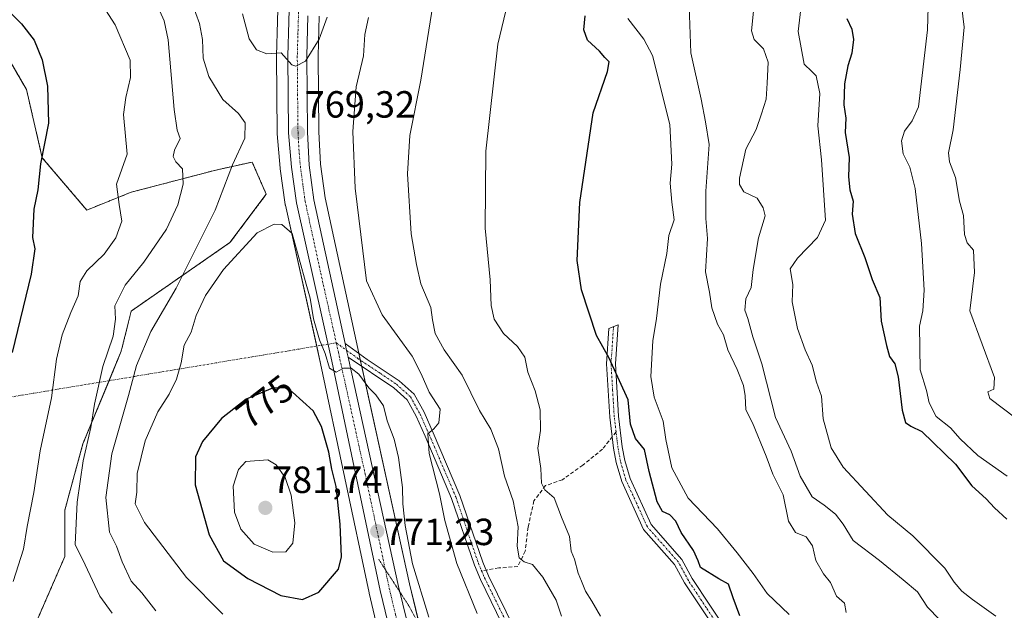
# Model space of a CAD drawing. Units: metres. Extents: x 621497 to 624961, y 4706360 to 4708734.
# Drawn here: x 622236 to 622496, y 4706996 to 4707152 of the extents above; entities that cross this region are included whole.
import ezdxf
from ezdxf.enums import TextEntityAlignment as Align

# ---------------------------------------------------------------- set-up
doc = ezdxf.new("R2010")
doc.units = ezdxf.units.M
doc.header["$MEASUREMENT"] = 0
for name, pattern in [('TRAZO_Y_PUNTO', [1, 0.5, -0.25, 0, -0.25]), ('TRAZOS', [0.75, 0.5, -0.25]), ('TRAZOS2', [0.375, 0.25, -0.125]), ('TRAZOSX2', [1.5, 1, -0.5])]:
    doc.linetypes.add(name, pattern=pattern)
for name, color, linetype, lineweight in [('Arbolado forestal', 92, 'TRAZOS', 0), ('Arbolado forestal CxS', 92, 'Continuous', 0), ('Camino', 19, 'Continuous', 0), ('Camino Cxs', 19, 'Continuous', 0), ('Camino eje', 39, 'TRAZO_Y_PUNTO', 13), ('Camino eje virtual', 6, 'TRAZO_Y_PUNTO', 0), ('Carretera de calzada única', 19, 'Continuous', 13), ('Carretera de calzada única Cxs', 19, 'Continuous', 13), ('Carretera de calzada única eje', 19, 'TRAZO_Y_PUNTO', 0), ('Carátula', 7, 'Continuous', 5), ('Curva de nivel maestra', 36, 'Continuous', 30), ('Curva de nivel normal', 36, 'Continuous', 0), ('Matorral', 135, 'Continuous', 0), ('Matorral CxS', 135, 'Continuous', 0), ('Núcleo urbano', 19, 'Continuous', 0), ('Núcleo urbano CxS', 19, 'Continuous', 0), ('Punto de cota en terreno', 7, 'Continuous', 0), ('Rótulo de curva de nivel directora', 19, 'Continuous', 0), ('Rótulo de punto de cota en terreno', 19, 'Continuous', 0), ('Senda', 19, 'TRAZOSX2', 0), ('Vía pecuaria eje', 92, 'TRAZOS2', 0)]:
    doc.layers.add(name, color=color, linetype=linetype, lineweight=lineweight)
doc.styles.add('Arial', font='txt', dxfattribs={"height": 0.2})

# ---------------------------------------------------------------- blocks, each defined once
blk = doc.blocks.new('*U151')
at = {"layer": 'Matorral CxS', "color": 135, "linetype": 'Continuous', "lineweight": 0}
for points in [[(622342.39, 4706989.34, 771.01), (622339.09, 4707002.88, 770.36), (622325.79, 4707063.46, 769.22), (622324.99, 4707067.15, 769.4), (622316.76, 4707105.01, 768.47), (622315.6, 4707113.86, 768.15), (622315.12, 4707122.47, 768.65), (622314.95, 4707142.42, 769.59), (622315.25, 4707153.06, 770.24)], [(622304.73, 4707170.16, 771.51), (622303.93, 4707142.57, 769.82), (622303.93, 4707142.47, 769.81), (622304.13, 4707122.11, 768.19), (622304.14, 4707121.88, 768.2), (622304.93, 4707112.8, 768.56), (622304.95, 4707112.65, 768.56), (622306.26, 4707103.26, 768.88), (622306.28, 4707103.15, 768.9), (622306.3, 4707103.02, 768.93), (622315.61, 4707061.2, 770.74), (622328.4, 4707000.56, 772.31), (622328.42, 4707000.49, 772.31), (622331.72, 4706986.59, 771.38)], [(622342.67, 4706849.43, 743.22), (622275.25, 4706908.88, 748.41), (622247.58, 4706952.92, 751.66), (622237.52, 4706978.51, 754.16), (622237.4, 4706985.69, 755.15), (622248.01, 4707010.12, 758.01), (622248.01, 4707022.36, 757.88), (622252.8, 4707039.93, 759.33), (622262.92, 4707064.42, 761.43), (622265.58, 4707075.06, 761.17), (622291.66, 4707093.16, 767.66), (622301.25, 4707105.94, 768.39), (622297.52, 4707114.45, 766.25), (622287.94, 4707112.33, 763.2), (622265.58, 4707106.47, 756.03), (622253.81, 4707101.75, 752.66), (622242.08, 4707115.59, 749.97), (622237.88, 4707133.63, 747.61), (622231.6, 4707144.54, 747.92)]]:
    blk.add_polyline3d(points, dxfattribs=at)
blk = doc.blocks.new('*U165')
at = {"layer": 'Curva de nivel normal', "color": 36, "linetype": 'Continuous', "lineweight": 0}
blk.add_polyline3d([(622499.27, 4707046.73, 715), (622492.42, 4707051.9, 715), (622491.9, 4707053.68, 715), (622493.46, 4707054.39, 715), (622493.63, 4707057.48, 715), (622487.15, 4707075.07, 715), (622488.38, 4707085.28, 715), (622488.05, 4707091.19, 715), (622486.4, 4707093.05, 715), (622485.74, 4707095.32, 715), (622485.44, 4707100.3, 715), (622484.35, 4707104.07, 715), (622483.36, 4707110.37, 715), (622481.77, 4707114.53, 715), (622481.49, 4707116.92, 715), (622482.67, 4707122.93, 715), (622484.6, 4707138.88, 715), (622485.64, 4707150.1, 715), (622484.25, 4707161.86, 715)], dxfattribs=at)
blk = doc.blocks.new('*U166')
at = {"layer": 'Curva de nivel normal', "color": 36, "linetype": 'Continuous', "lineweight": 0}
blk.add_polyline3d([(622496.95, 4707031.41, 720), (622489.26, 4707036.83, 720), (622484.57, 4707041.23, 720), (622482.04, 4707044.14, 720), (622478.18, 4707047.2, 720), (622476.39, 4707050.81, 720), (622475.69, 4707054.08, 720), (622473.98, 4707059.49, 720), (622473.8, 4707071.07, 720), (622474.7, 4707075.07, 720), (622475.01, 4707080.57, 720), (622474.36, 4707092.87, 720), (622472.63, 4707107.42, 720), (622471.25, 4707113.12, 720), (622469.48, 4707116.61, 720), (622469.04, 4707120.06, 720), (622469.89, 4707122.63, 720), (622471.87, 4707125.32, 720), (622473.51, 4707129.07, 720), (622475.96, 4707149.4, 720), (622476.37, 4707164.7, 720)], dxfattribs=at)
blk = doc.blocks.new('*U175')
at = {"layer": 'Curva de nivel normal', "color": 36, "linetype": 'Continuous', "lineweight": 0}
for points in [[(622389.56, 4706994.33, 755), (622387.21, 4706998.32, 755), (622385.54, 4707000.98, 755), (622384.53, 4707003.64, 755), (622383.62, 4707005.74, 755), (622382.65, 4707009.42, 755), (622381.8, 4707011.57, 755), (622381.31, 4707015.42, 755), (622379.25, 4707020.56, 755), (622377.33, 4707025.62, 755), (622374.84, 4707027.79, 755), (622373.95, 4707029.54, 755), (622373.78, 4707033.41, 755), (622372.97, 4707038.75, 755), (622373.68, 4707043.44, 755), (622373.6, 4707048.97, 755), (622372.26, 4707053.97, 755), (622370.34, 4707058.89, 755), (622369.52, 4707062.89, 755), (622367.62, 4707065.71, 755), (622363.93, 4707069.1, 755), (622361.42, 4707072.87, 755), (622360.66, 4707076.5, 755), (622360.4, 4707083.31, 755), (622359.1, 4707096.93, 755), (622359.21, 4707117.31, 755), (622362.46, 4707145.64, 755), (622364.51, 4707154.4, 755)], [(622249.66, 4707168.93, 755), (622261.31, 4707150.69, 755), (622265.25, 4707141.42, 755), (622265.34, 4707136.76, 755), (622264.11, 4707131.52, 755), (622263.57, 4707126.98, 755), (622264.5, 4707116.54, 755), (622261.68, 4707108.6, 755), (622262.39, 4707103.18, 755), (622263.08, 4707098.86, 755), (622261.52, 4707094.37, 755), (622258.39, 4707090.09, 755), (622253.84, 4707085.64, 755), (622252.06, 4707082.85, 755), (622251.58, 4707079.11, 755), (622249.63, 4707074.69, 755), (622247.33, 4707068.75, 755), (622245.81, 4707062.32, 755), (622244.48, 4707052.07, 755), (622241.49, 4707038.08, 755), (622239.81, 4707027.08, 755), (622238.1, 4707018.1, 755), (622237.15, 4707012.08, 755), (622234.39, 4707003.56, 755)]]:
    blk.add_polyline3d(points, dxfattribs=at)
blk = doc.blocks.new('*U180')
at = {"layer": 'Curva de nivel normal', "color": 36, "linetype": 'Continuous', "lineweight": 0}
blk.add_polyline3d([(622454.48, 4706995.32, 740), (622454, 4706997.77, 740), (622451.86, 4706999.64, 740), (622450.32, 4707003.27, 740), (622448.45, 4707005.55, 740), (622446.39, 4707009.11, 740), (622445.58, 4707012.96, 740), (622443.87, 4707015.31, 740), (622441.04, 4707016.48, 740), (622439.17, 4707019.5, 740), (622437.78, 4707026.46, 740), (622435.04, 4707031.93, 740), (622433.33, 4707036.68, 740), (622429.72, 4707045.5, 740), (622427.9, 4707048.96, 740), (622427.74, 4707052.67, 740), (622427.33, 4707055.38, 740), (622425.67, 4707059.6, 740), (622423.14, 4707064.79, 740), (622422.05, 4707068.74, 740), (622420.43, 4707071.57, 740), (622418.94, 4707075.91, 740), (622418.32, 4707080.08, 740), (622417.3, 4707085.4, 740), (622417.78, 4707094.27, 740), (622417.38, 4707099.49, 740), (622417.37, 4707106.74, 740), (622418.21, 4707119.07, 740), (622417.28, 4707125.07, 740), (622416.11, 4707131.07, 740), (622413.37, 4707143.36, 740), (622412.44, 4707170.53, 740)], dxfattribs=at)
blk = doc.blocks.new('*U183')
at = {"layer": 'Curva de nivel normal', "color": 36, "linetype": 'Continuous', "lineweight": 0}
blk.add_polyline3d([(622443.09, 4707160.27, 730), (622441.72, 4707148.93, 730), (622443.32, 4707140.32, 730), (622445.38, 4707138.43, 730), (622446.55, 4707137.22, 730), (622447.51, 4707132.6, 730), (622446.93, 4707124.03, 730), (622447.96, 4707115.05, 730), (622448.94, 4707099.07, 730), (622446.91, 4707094.47, 730), (622441.6, 4707089.07, 730), (622439.66, 4707086.2, 730), (622440.32, 4707082.04, 730), (622440.2, 4707077.46, 730), (622441.59, 4707070.47, 730), (622443.59, 4707064.82, 730), (622445.5, 4707060.72, 730), (622446.62, 4707056.25, 730), (622447.92, 4707052.53, 730), (622448.36, 4707046.55, 730), (622450.46, 4707038.87, 730), (622453.62, 4707033.73, 730), (622465.46, 4707021.11, 730), (622472.05, 4707015.64, 730), (622480.52, 4707007.07, 730), (622483, 4707003.36, 730), (622484.96, 4707001.02, 730), (622487.78, 4706998.77, 730), (622493.95, 4706994.33, 730)], dxfattribs=at)
blk = doc.blocks.new('*U187')
at = {"layer": 'Curva de nivel normal', "color": 36, "linetype": 'Continuous', "lineweight": 0}
blk.add_polyline3d([(622482.2, 4706990.34, 735), (622475.95, 4706996.75, 735), (622473.33, 4707000.82, 735), (622469.52, 4707003.96, 735), (622463.28, 4707009.05, 735), (622456.32, 4707014.42, 735), (622453.61, 4707018.7, 735), (622451.61, 4707021.38, 735), (622448.64, 4707023.74, 735), (622445.45, 4707025.89, 735), (622442.28, 4707031.39, 735), (622439.92, 4707038.02, 735), (622435.81, 4707046.92, 735), (622432.18, 4707061.12, 735), (622429.82, 4707068.27, 735), (622428.44, 4707073.04, 735), (622427.64, 4707075.3, 735), (622427.95, 4707078.29, 735), (622429.31, 4707081.29, 735), (622429.84, 4707086.02, 735), (622431.26, 4707094.39, 735), (622433.01, 4707100.2, 735), (622432.5, 4707102.3, 735), (622430.97, 4707104.88, 735), (622427.45, 4707106.56, 735), (622426.3, 4707108.48, 735), (622426.28, 4707110.21, 735), (622427.92, 4707117.83, 735), (622430.71, 4707123.04, 735), (622432.04, 4707127.22, 735), (622433.34, 4707131.1, 735), (622433.53, 4707135.3, 735), (622433.8, 4707140.9, 735), (622432.58, 4707144.34, 735), (622430.11, 4707146.88, 735), (622429.42, 4707149.18, 735), (622430.22, 4707156.98, 735)], dxfattribs=at)
blk = doc.blocks.new('*U206')
at = {"layer": 'Curva de nivel normal', "color": 36, "linetype": 'Continuous', "lineweight": 0}
for points in [[(622281.64, 4707156.4, 765), (622283.61, 4707151.07, 765), (622284.36, 4707146.85, 765), (622284.58, 4707141.95, 765), (622286.1, 4707137.06, 765), (622289.79, 4707130.99, 765), (622293.91, 4707127.3, 765), (622295.64, 4707124.8, 765), (622295.57, 4707120.75, 765), (622292.3, 4707113.74, 765), (622287.76, 4707101.74, 765), (622277.46, 4707081.07, 765), (622270.76, 4707069.62, 765), (622266.94, 4707060.64, 765), (622264.85, 4707052.7, 765), (622260.48, 4707037.29, 765), (622258.89, 4707025.75, 765), (622259.79, 4707016.59, 765), (622261.66, 4707012.89, 765), (622263.14, 4707008.76, 765), (622265.52, 4707003.65, 765), (622268.34, 4707000.56, 765), (622272.08, 4706995.78, 765)], [(622356.94, 4706995.06, 765), (622351.56, 4707008.28, 765), (622348.38, 4707019.67, 765), (622346.97, 4707026.73, 765), (622344.26, 4707037.37, 765), (622343.97, 4707042.57, 765), (622345.51, 4707043.9, 765), (622346.81, 4707045.53, 765), (622347.15, 4707049.12, 765), (622344.28, 4707053.62, 765), (622342.13, 4707058.46, 765), (622339.83, 4707063.08, 765), (622331.87, 4707074.07, 765), (622327.75, 4707083.07, 765), (622324.7, 4707107.53, 765), (622324.08, 4707122.52, 765), (622325.02, 4707134.37, 765), (622326.94, 4707142.51, 765), (622327.28, 4707148.13, 765), (622328.21, 4707152.7, 765)]]:
    blk.add_polyline3d(points, dxfattribs=at)
blk = doc.blocks.new('*U225')
at = {"layer": 'Curva de nivel maestra', "color": 36, "linetype": 'Continuous', "lineweight": 30}
for points in [[(622426.32, 4706994.46, 750), (622424.55, 4706999.26, 750), (622423.35, 4707002.85, 750), (622420.84, 4707004.28, 750), (622415.96, 4707007.26, 750), (622415.34, 4707009.04, 750), (622414.09, 4707011.75, 750), (622410.85, 4707016.51, 750), (622409.45, 4707019.51, 750), (622407.86, 4707021.21, 750), (622405.9, 4707022.08, 750), (622404.53, 4707024.63, 750), (622402.43, 4707032.66, 750), (622401.14, 4707038.42, 750), (622398.83, 4707041.31, 750), (622397.44, 4707045.13, 750), (622396.82, 4707051.56, 750), (622391.86, 4707062.63, 750), (622388.5, 4707068.59, 750), (622384.48, 4707080.69, 750), (622383.38, 4707088.4, 750), (622384.06, 4707103.74, 750), (622387.64, 4707127.49, 750), (622391.37, 4707138.4, 750), (622391.84, 4707140.97, 750), (622390.72, 4707142.07, 750), (622389.32, 4707143.75, 750), (622386.11, 4707146.67, 750), (622385.13, 4707149.37, 750), (622385.49, 4707153.07, 750)], [(622227.87, 4707159.6, 750), (622236.57, 4707150.98, 750), (622239.95, 4707146.7, 750), (622242.04, 4707141.47, 750), (622243.46, 4707134.5, 750), (622243.68, 4707124.74, 750), (622241.61, 4707113.98, 750), (622240.88, 4707107.06, 750), (622239.84, 4707101.98, 750), (622239.5, 4707094.51, 750), (622240.12, 4707091.49, 750), (622239.17, 4707084.84, 750), (622234.08, 4707064.07, 750)]]:
    blk.add_polyline3d(points, dxfattribs=at)
blk = doc.blocks.new('*U234')
at = {"layer": 'Curva de nivel maestra', "color": 36, "linetype": 'Continuous', "lineweight": 30}
blk.add_polyline3d([(622454.6, 4707152.37, 725), (622455.91, 4707149.54, 725), (622456.35, 4707146.82, 725), (622455.98, 4707143.26, 725), (622454.88, 4707139.89, 725), (622454.03, 4707135.13, 725), (622453.85, 4707129.62, 725), (622454.32, 4707126.08, 725), (622454.21, 4707122.26, 725), (622455.25, 4707115.67, 725), (622455.06, 4707110.55, 725), (622455.42, 4707107.11, 725), (622456.31, 4707104.11, 725), (622456.04, 4707100.7, 725), (622456.82, 4707095.54, 725), (622459.4, 4707089.19, 725), (622461.3, 4707083.4, 725), (622463.38, 4707078.65, 725), (622463.68, 4707072.4, 725), (622465.13, 4707065.98, 725), (622465.9, 4707063.02, 725), (622467.29, 4707061.06, 725), (622468.16, 4707057.63, 725), (622469.26, 4707048.87, 725), (622470.11, 4707045.59, 725), (622471.5, 4707044.6, 725), (622474.46, 4707043.24, 725), (622483.29, 4707034.58, 725), (622487.65, 4707028.82, 725), (622491.41, 4707025.37, 725), (622493.63, 4707023, 725), (622496.86, 4707020.01, 725)], dxfattribs=at)
blk = doc.blocks.new('5PATER')
at = {"layer": 'Carátula', "linetype": 'Continuous', "lineweight": 5}
h = blk.add_hatch(color=250, dxfattribs=at)
edge = h.paths.add_edge_path()
edge.add_ellipse((0, 0.01), major_axis=(-1.33, -1.34), ratio=0.999422, start_angle=0, end_angle=360)
blk = doc.blocks.new('*U239')
at = {"layer": 'Carretera de calzada única Cxs', "color": 19, "linetype": 'Continuous', "lineweight": 13}
for points in [[(622312.26, 4707153.14, 770.54), (622311.95, 4707142.45, 770), (622312.12, 4707122.37, 769.14), (622312.61, 4707113.58, 768.86), (622313.8, 4707104.5, 768.91), (622322.07, 4707066.51, 769.73), (622322.47, 4707064.66, 769.71), (622322.87, 4707062.82, 769.7), (622336.17, 4707002.2, 771.31), (622339.5, 4706988.53, 771.48), (622342.77, 4706978.13, 771.58), (622346.39, 4706969.26, 771.59), (622353.52, 4706957.16, 771.55), (622360.76, 4706946.22, 771.55), (622367.3, 4706937.66, 771.71), (622373.6, 4706931.11, 771.8), (622381.26, 4706924.79, 771.77), (622391.65, 4706918.23, 771.71), (622414.5, 4706905.09, 772.15), (622440.66, 4706888.94, 772.73), (622453.76, 4706880.62, 772.45), (622465.24, 4706872.38, 772.14), (622474.38, 4706864.9, 771.74)], [(622462.04, 4706868.69, 772.17), (622450.66, 4706876.76, 772.76), (622437.79, 4706885, 772.68), (622409.3, 4706902.51, 772.02), (622405.71, 4706904.57, 771.92), (622401.52, 4706906.99, 771.84), (622388.89, 4706914.24, 771.52), (622378.02, 4706921, 771.62), (622369.82, 4706927.69, 771.66), (622363.17, 4706934.65, 771.57), (622356.58, 4706943.55, 771.52), (622349.23, 4706954.69, 771.53), (622341.87, 4706967.19, 771.57), (622338.05, 4706976.55, 771.55), (622334.64, 4706987.28, 771.5), (622331.34, 4707001.18, 771.51), (622318.54, 4707061.84, 770.02), (622309.23, 4707103.67, 769), (622307.92, 4707113.06, 769.03), (622307.13, 4707122.14, 769.22), (622306.93, 4707142.48, 769.85), (622307.73, 4707170.07, 771.07)]]:
    blk.add_polyline3d(points, dxfattribs=at)

msp = doc.modelspace()

# ---------------------------------------------------------------- linework, layer by layer
at = {"layer": 'Arbolado forestal', "color": 92, "linetype": 'TRAZOS', "lineweight": 0}
msp.add_polyline3d([(622384.31, 4706798.87, 742.66), (622342.67, 4706849.43, 743.22), (622275.24, 4706908.88, 748.41), (622247.58, 4706952.92, 751.66), (622237.52, 4706978.51, 754.16), (622237.4, 4706985.69, 755.15), (622248.01, 4707010.12, 758.01), (622248.01, 4707022.36, 757.88), (622252.8, 4707039.93, 759.33), (622259.71, 4707056.64, 760.83), (622262.92, 4707064.42, 761.43), (622265.58, 4707075.06, 761.17), (622291.66, 4707093.16, 767.66), (622301.24, 4707105.94, 768.39), (622297.52, 4707114.45, 766.25), (622287.94, 4707112.33, 763.2), (622265.58, 4707106.47, 756.03), (622253.81, 4707101.75, 752.66), (622242.07, 4707115.59, 749.97), (622237.88, 4707133.63, 747.61), (622231.6, 4707144.54, 747.93), (622220.28, 4707146.22, 743.05), (622178.36, 4707178.51, 744.61), (622156.14, 4707207.04, 744.65)], dxfattribs=at)
at = {"layer": 'Arbolado forestal CxS', "color": 92, "linetype": 'Continuous', "lineweight": 0}
msp.add_polyline3d([(622231.6, 4707144.54, 747.92), (622237.88, 4707133.63, 747.61), (622242.08, 4707115.59, 749.97), (622253.81, 4707101.75, 752.66), (622265.58, 4707106.47, 756.03), (622287.94, 4707112.33, 763.2), (622297.52, 4707114.45, 766.25), (622301.24, 4707105.94, 768.39), (622291.66, 4707093.16, 767.66), (622265.58, 4707075.06, 761.17), (622262.92, 4707064.42, 761.43), (622252.8, 4707039.93, 759.33), (622248.01, 4707022.36, 757.88), (622248.01, 4707010.12, 758.01), (622237.4, 4706985.69, 755.15), (622237.52, 4706978.51, 754.16), (622247.58, 4706952.92, 751.66), (622275.24, 4706908.88, 748.41), (622342.67, 4706849.43, 743.22)], dxfattribs=at)
at = {"layer": 'Camino', "color": 19, "linetype": 'Continuous', "lineweight": 0}
for points in [[(622421.21, 4706988.87, 751.72), (622411.76, 4707003.17, 750.7), (622409.13, 4707008.04, 750.7), (622400.94, 4707017.3, 750.74), (622395.17, 4707029.94, 750.96), (622393.68, 4707035.01, 750.96), (622392.99, 4707038.76, 750.94), (622392, 4707047.02, 750.58), (622391.15, 4707061.12, 750.07), (622391.77, 4707070.47, 749.45), (622394.18, 4707071.39, 749.14), (622393.5, 4707061.11, 749.64), (622394.33, 4707047.23, 750.29), (622395.3, 4707039.11, 750.76), (622395.96, 4707035.56, 750.79), (622397.37, 4707030.76, 750.76), (622402.92, 4707018.59, 750.55), (622411.06, 4707009.39, 750.47), (622413.77, 4707004.37, 750.47), (622423.12, 4706990.23, 751.45)], [(622322.87, 4707062.82, 769.7), (622322.47, 4707064.66, 769.71), (622322.07, 4707066.51, 769.73)], [(622322.07, 4707066.51, 769.73), (622327.93, 4707062.26, 768.86), (622336.35, 4707056.62, 767.13), (622340.28, 4707053.08, 766.24), (622342.94, 4707048.32, 765.37), (622345.34, 4707042.87, 764.94), (622352.41, 4707026.31, 763.22), (622358.42, 4707008.69, 762.34), (622359.98, 4707005, 762.3), (622366.98, 4706990.66, 762.71)], [(622364.92, 4706989.55, 763.27), (622357.85, 4707004.03, 762.8), (622356.23, 4707007.86, 762.87), (622350.22, 4707025.47, 763.84), (622343.19, 4707041.94, 765.22), (622340.84, 4707047.28, 765.69), (622338.43, 4707051.6, 766.6), (622334.91, 4707054.77, 767.44), (622322.87, 4707062.82, 769.7)]]:
    msp.add_polyline3d(points, dxfattribs=at)
at = {"layer": 'Camino Cxs', "color": 19, "linetype": 'Continuous', "lineweight": 0}
for points in [[(622421.21, 4706988.87, 751.72), (622411.76, 4707003.17, 750.7), (622409.13, 4707008.04, 750.7), (622400.94, 4707017.3, 750.74), (622395.17, 4707029.94, 750.96), (622393.68, 4707035.01, 750.96), (622392.99, 4707038.76, 750.94), (622392, 4707047.02, 750.58), (622391.15, 4707061.12, 750.07), (622391.77, 4707070.47, 749.45), (622394.18, 4707071.39, 749.14), (622393.5, 4707061.11, 749.64), (622394.33, 4707047.23, 750.29), (622395.3, 4707039.11, 750.76), (622395.96, 4707035.56, 750.79), (622397.37, 4707030.76, 750.76), (622402.92, 4707018.59, 750.55), (622411.06, 4707009.39, 750.47), (622413.77, 4707004.37, 750.47), (622423.12, 4706990.23, 751.45)], [(622364.92, 4706989.55, 763.27), (622357.85, 4707004.03, 762.8), (622356.23, 4707007.86, 762.87), (622350.22, 4707025.47, 763.84), (622343.19, 4707041.94, 765.22), (622340.84, 4707047.28, 765.69), (622338.43, 4707051.6, 766.6), (622334.91, 4707054.77, 767.44), (622322.87, 4707062.82, 769.7), (622322.87, 4707062.82, 769.7), (622322.47, 4707064.66, 769.71), (622322.07, 4707066.51, 769.73), (622327.93, 4707062.26, 768.86), (622336.35, 4707056.62, 767.13), (622340.28, 4707053.08, 766.24), (622342.94, 4707048.32, 765.37), (622345.34, 4707042.87, 764.94), (622352.41, 4707026.31, 763.22), (622358.42, 4707008.69, 762.34), (622359.98, 4707005, 762.3), (622366.98, 4706990.66, 762.71)]]:
    msp.add_polyline3d(points, dxfattribs=at)
at = {"layer": 'Camino eje', "color": 39, "linetype": 'TRAZO_Y_PUNTO', "lineweight": 13}
for points in [[(622393.65, 4707043.07, 750.68), (622393.17, 4707047.13, 750.44), (622392.75, 4707054.07, 750.2), (622392.33, 4707061.12, 749.87), (622392.98, 4707070.93, 749.28)], [(622319.75, 4707066.64, 769.72), (622322.47, 4707064.66, 769.71), (622325.4, 4707062.54, 769.36), (622331.42, 4707058.52, 767.79), (622335.63, 4707055.7, 767.26), (622339.36, 4707052.34, 766.39), (622341.89, 4707047.8, 765.4), (622344.27, 4707042.41, 765.06), (622351.32, 4707025.89, 763.45), (622357.33, 4707008.28, 762.58), (622358.14, 4707006.36, 762.56)], [(622422.17, 4706989.55, 751.6), (622417.49, 4706996.62, 751.03), (622412.77, 4707003.77, 750.6), (622410.1, 4707008.72, 750.6), (622401.93, 4707017.95, 750.62), (622399.05, 4707024.27, 750.81), (622396.27, 4707030.35, 750.85), (622394.82, 4707035.29, 750.88), (622394.48, 4707037.16, 750.87), (622394.15, 4707038.94, 750.85), (622393.65, 4707043.07, 750.68)], [(622358.14, 4707006.36, 762.56), (622358.92, 4707004.52, 762.55), (622365.95, 4706990.11, 762.97)]]:
    msp.add_polyline3d(points, dxfattribs=at)
at = {"layer": 'Camino eje virtual', "color": 6, "linetype": 'TRAZO_Y_PUNTO', "lineweight": 0}
msp.add_polyline3d([(622319.75, 4707066.64, 769.72), (622153.48, 4707038.95, 723.53)], dxfattribs=at)
at = {"layer": 'Carretera de calzada única', "color": 19, "linetype": 'Continuous', "lineweight": 13}
for points in [[(622401.52, 4706906.99, 771.84), (622388.89, 4706914.24, 771.52), (622378.02, 4706921, 771.62), (622369.82, 4706927.69, 771.66), (622363.17, 4706934.65, 771.57), (622356.58, 4706943.55, 771.52), (622349.23, 4706954.69, 771.53), (622341.87, 4706967.19, 771.57), (622338.05, 4706976.55, 771.55), (622334.64, 4706987.28, 771.5), (622331.34, 4707001.18, 771.51), (622318.54, 4707061.84, 770.02), (622309.23, 4707103.67, 769), (622307.92, 4707113.06, 769.03), (622307.13, 4707122.14, 769.22), (622306.93, 4707142.48, 769.85), (622307.73, 4707170.07, 771.07)], [(622312.26, 4707153.14, 770.54), (622311.95, 4707142.45, 770), (622312.12, 4707122.37, 769.14), (622312.61, 4707113.58, 768.86), (622313.8, 4707104.5, 768.91), (622322.07, 4707066.51, 769.73)], [(622322.87, 4707062.82, 769.7), (622322.47, 4707064.66, 769.71), (622322.07, 4707066.51, 769.73)], [(622322.87, 4707062.82, 769.7), (622336.17, 4707002.2, 771.31), (622339.5, 4706988.53, 771.48), (622342.77, 4706978.13, 771.58), (622346.39, 4706969.26, 771.59), (622353.52, 4706957.16, 771.55), (622360.76, 4706946.22, 771.55), (622367.3, 4706937.66, 771.71), (622373.6, 4706931.11, 771.8), (622381.26, 4706924.79, 771.77), (622391.65, 4706918.23, 771.71), (622414.5, 4706905.09, 772.15), (622440.66, 4706888.94, 772.73), (622453.76, 4706880.62, 772.45), (622465.24, 4706872.38, 772.14), (622474.38, 4706864.9, 771.74)]]:
    msp.add_polyline3d(points, dxfattribs=at)
at = {"layer": 'Carretera de calzada única eje', "color": 19, "linetype": 'TRAZO_Y_PUNTO', "lineweight": 0}
for points in [[(622309.9, 4707158.47, 770.79), (622309.59, 4707147.81, 770.26), (622309.44, 4707142.46, 769.97), (622309.52, 4707132.42, 769.59), (622309.63, 4707122.25, 769.23), (622309.87, 4707117.86, 769.14), (622310.26, 4707113.32, 769.09), (622310.86, 4707108.78, 769.04), (622311.51, 4707104.08, 769.13), (622315.64, 4707085.09, 769.36), (622319.75, 4707066.64, 769.72)], [(622319.75, 4707066.64, 769.72), (622320.3, 4707064.17, 769.81), (622320.7, 4707062.33, 769.92), (622327.35, 4707032.02, 770.85), (622333.75, 4707001.69, 771.4), (622335.4, 4706994.74, 771.45), (622337.07, 4706987.9, 771.57), (622338.77, 4706982.54, 771.58), (622340.41, 4706977.34, 771.61), (622344.13, 4706968.22, 771.59), (622347.81, 4706961.97, 771.58), (622351.38, 4706955.92, 771.59), (622355.05, 4706950.35, 771.56), (622358.67, 4706944.88, 771.58), (622361.97, 4706940.43, 771.66), (622365.23, 4706936.15, 771.68), (622368.56, 4706932.67, 771.7), (622371.71, 4706929.4, 771.73), (622375.81, 4706926.05, 771.72), (622379.64, 4706922.89, 771.72), (622385.07, 4706919.51, 771.68), (622390.27, 4706916.23, 771.65), (622396.58, 4706912.61, 771.76), (622405.63, 4706907.4, 772.02)]]:
    msp.add_polyline3d(points, dxfattribs=at)
at = {"layer": 'Curva de nivel maestra', "color": 36, "linetype": 'Continuous', "lineweight": 30}
msp.add_polyline3d([(622310.79, 4706998.74, 775), (622315.17, 4707000.7, 775), (622320.37, 4707006.83, 775), (622321.14, 4707010.04, 775), (622320.78, 4707018.72, 775), (622319.67, 4707028.64, 775), (622318.58, 4707033.25, 775), (622317.74, 4707037.77, 775), (622315.84, 4707044.54, 775), (622313.6, 4707048.65, 775), (622308.19, 4707053.61, 775), (622306.17, 4707054.73, 775), (622302.86, 4707054.7, 775), (622295.93, 4707051.72, 775), (622289.42, 4707046.68, 775), (622284.41, 4707040.56, 775), (622282.56, 4707036.49, 775), (622282.44, 4707029.06, 775), (622286.14, 4707015.9, 775), (622289.97, 4707008.98, 775), (622296.33, 4707004.36, 775), (622305.06, 4706999.85, 775), (622310.79, 4706998.74, 775)], dxfattribs=at)
at = {"layer": 'Curva de nivel normal', "color": 36, "linetype": 'Continuous', "lineweight": 0}
for points in [[(622260.5, 4706995.14, 760), (622257.29, 4706999.7, 760), (622253.37, 4707007.97, 760), (622250.72, 4707013.33, 760), (622251.29, 4707024.51, 760), (622252.86, 4707035.45, 760), (622254.93, 4707044.25, 760), (622255.85, 4707050.4, 760), (622258.1, 4707060.4, 760), (622260.81, 4707068.4, 760), (622261.4, 4707072.87, 760), (622261.2, 4707076.46, 760), (622263.94, 4707081.92, 760), (622268.89, 4707087.99, 760), (622274.86, 4707096.71, 760), (622277.9, 4707103.12, 760), (622279.26, 4707108.64, 760), (622279.07, 4707112.61, 760), (622277.37, 4707114.48, 760), (622276.66, 4707115.92, 760), (622277.04, 4707117.56, 760), (622278.49, 4707120.7, 760), (622277.69, 4707122.85, 760), (622276.94, 4707128.36, 760), (622275.32, 4707146.74, 760), (622274.24, 4707151.78, 760), (622270.8, 4707159.55, 760)], [(622345.27, 4707155.93, 760), (622342.04, 4707136.1, 760), (622339.17, 4707121.5, 760), (622338.53, 4707111.32, 760), (622339.54, 4707095.51, 760), (622340.89, 4707087.37, 760), (622342.04, 4707082.26, 760), (622344.68, 4707076.03, 760), (622345.16, 4707072.74, 760), (622345.88, 4707069.08, 760), (622348.25, 4707064.78, 760), (622352.96, 4707058.13, 760), (622357.58, 4707048.78, 760), (622360.54, 4707043.8, 760), (622362.56, 4707038.58, 760), (622364.22, 4707031.41, 760), (622366.43, 4707024.84, 760), (622367.76, 4707018.03, 760), (622367.5, 4707012.92, 760), (622368.02, 4707009.78, 760), (622369.37, 4707008.71, 760), (622371.62, 4707008.03, 760), (622374.34, 4707004.68, 760), (622377.8, 4706998.56, 760), (622379.27, 4706994.37, 760)], [(622317.37, 4707152.78, 770), (622315.24, 4707146.93, 770), (622311.65, 4707141.16, 770), (622309.08, 4707139.82, 770), (622307.98, 4707140.19, 770), (622305.22, 4707143.36, 770), (622301.41, 4707143.09, 770), (622298.68, 4707144.1, 770), (622296.74, 4707147.04, 770), (622294.96, 4707153.61, 770)], [(622439.36, 4706994.8, 745), (622433.58, 4707000.35, 745), (622429.89, 4707005.66, 745), (622425.63, 4707011.1, 745), (622420.49, 4707017.5, 745), (622412.68, 4707025.58, 745), (622408.42, 4707033.63, 745), (622406.82, 4707041.08, 745), (622406.11, 4707045.89, 745), (622403.69, 4707052.24, 745), (622402.86, 4707057.7, 745), (622403.38, 4707067.14, 745), (622404.33, 4707073.1, 745), (622405.38, 4707082.15, 745), (622407.11, 4707090.31, 745), (622407.62, 4707095.07, 745), (622409, 4707099.18, 745), (622408.41, 4707103.83, 745), (622407.92, 4707108.84, 745), (622408.36, 4707113.91, 745), (622407.82, 4707124.42, 745), (622403.28, 4707142.58, 745), (622401.01, 4707146.97, 745), (622396.74, 4707152.39, 745)], [(622344.18, 4706994.15, 770), (622339.87, 4707008.21, 770), (622337.97, 4707018.34, 770), (622337.34, 4707024.1, 770), (622337.22, 4707028.4, 770), (622336.19, 4707036.31, 770), (622335.04, 4707041.13, 770), (622333.22, 4707045.98, 770), (622332.25, 4707050, 770), (622330.18, 4707052.93, 770), (622328.32, 4707054.74, 770), (622325.72, 4707058.32, 770), (622323.63, 4707059.95, 770), (622321.65, 4707059.91, 770), (622319.68, 4707058.92, 770), (622317.96, 4707059.96, 770), (622316.77, 4707063.86, 770), (622315.32, 4707067.42, 770), (622313.76, 4707073.02, 770), (622312.83, 4707078.43, 770), (622311.76, 4707082.14, 770), (622308.11, 4707095.53, 770), (622305.37, 4707097.93, 770), (622303.29, 4707098.02, 770), (622298.87, 4707095.69, 770), (622289.93, 4707086.07, 770), (622285.2, 4707079.2, 770), (622282.72, 4707073.91, 770), (622281.41, 4707069.44, 770), (622279.52, 4707066.05, 770), (622278.73, 4707061.32, 770), (622277.55, 4707057.07, 770), (622275.61, 4707053.07, 770), (622272.64, 4707048.4, 770), (622269.24, 4707040.74, 770), (622267.1, 4707032.08, 770), (622267.04, 4707027.2, 770), (622266.59, 4707024.08, 770), (622269.06, 4707019.16, 770), (622280.2, 4707004.64, 770), (622289.75, 4706994.92, 770)], [(622303.01, 4707011.26, 780), (622306.4, 4707011.38, 780), (622308.23, 4707013.67, 780), (622308.82, 4707019.09, 780), (622307.85, 4707026.33, 780), (622306.28, 4707031.06, 780), (622303.9, 4707034.42, 780), (622301.64, 4707035.71, 780), (622295.86, 4707035.29, 780), (622293.92, 4707033.13, 780), (622292.53, 4707028.75, 780), (622292.89, 4707021.83, 780), (622294.5, 4707017.4, 780), (622298.03, 4707013.43, 780), (622303.01, 4707011.26, 780)]]:
    msp.add_polyline3d(points, dxfattribs=at)
at = {"layer": 'Matorral', "color": 135, "linetype": 'Continuous', "lineweight": 0}
for points in [[(622384.31, 4706798.87, 742.66), (622342.67, 4706849.43, 743.22), (622275.24, 4706908.88, 748.41), (622247.58, 4706952.92, 751.66), (622237.52, 4706978.51, 754.16), (622237.4, 4706985.69, 755.15), (622248.01, 4707010.12, 758.01), (622248.01, 4707022.36, 757.88), (622252.8, 4707039.93, 759.33), (622259.71, 4707056.64, 760.83), (622262.92, 4707064.42, 761.43), (622265.58, 4707075.06, 761.17), (622291.66, 4707093.16, 767.66), (622301.24, 4707105.94, 768.39), (622297.52, 4707114.45, 766.25), (622287.94, 4707112.33, 763.2), (622265.58, 4707106.47, 756.03), (622253.81, 4707101.75, 752.66), (622242.07, 4707115.59, 749.97), (622237.88, 4707133.63, 747.61), (622231.6, 4707144.54, 747.93), (622220.28, 4707146.22, 743.05), (622178.36, 4707178.51, 744.61), (622156.14, 4707207.04, 744.65)], [(622304.73, 4707170.16, 771.51), (622303.93, 4707142.57, 769.82), (622303.93, 4707142.47, 769.81), (622304.13, 4707122.11, 768.19), (622304.14, 4707121.88, 768.19), (622304.93, 4707112.8, 768.56), (622304.95, 4707112.65, 768.56), (622306.26, 4707103.26, 768.88), (622306.28, 4707103.15, 768.9), (622306.3, 4707103.02, 768.93), (622314.59, 4707065.78, 770.63), (622315.61, 4707061.21, 770.74), (622328.4, 4707000.56, 772.31), (622328.42, 4707000.49, 772.31), (622331.72, 4706986.59, 771.38)], [(622341.76, 4706991.93, 770.95), (622339.09, 4707002.88, 770.36), (622326.46, 4707060.42, 769.43), (622326.09, 4707062.08, 769.31), (622325.79, 4707063.46, 769.22), (622325.7, 4707063.88, 769.24), (622324.99, 4707067.15, 769.4), (622316.76, 4707105.02, 768.47), (622315.6, 4707113.86, 768.15), (622315.12, 4707122.47, 768.65), (622314.95, 4707142.42, 769.59), (622315.25, 4707153.06, 770.24)]]:
    msp.add_polyline3d(points, dxfattribs=at)
at = {"layer": 'Núcleo urbano', "color": 19, "linetype": 'Continuous', "lineweight": 0}
for points in [[(622304.73, 4707170.16, 771.51), (622303.93, 4707142.57, 769.82), (622303.93, 4707142.47, 769.81), (622304.13, 4707122.11, 768.19), (622304.14, 4707121.88, 768.19), (622304.93, 4707112.8, 768.56), (622304.95, 4707112.65, 768.56), (622306.26, 4707103.26, 768.88), (622306.28, 4707103.15, 768.9), (622306.3, 4707103.02, 768.93), (622314.59, 4707065.78, 770.63), (622315.61, 4707061.21, 770.74), (622328.4, 4707000.56, 772.31), (622328.42, 4707000.49, 772.31), (622331.72, 4706986.59, 771.38)], [(622341.76, 4706991.93, 770.95), (622339.09, 4707002.88, 770.36), (622326.46, 4707060.42, 769.43), (622326.09, 4707062.08, 769.31), (622325.79, 4707063.46, 769.22), (622325.7, 4707063.88, 769.24), (622324.99, 4707067.15, 769.4), (622316.76, 4707105.02, 768.47), (622315.6, 4707113.86, 768.15), (622315.12, 4707122.47, 768.65), (622314.95, 4707142.42, 769.59), (622315.25, 4707153.06, 770.24)]]:
    msp.add_polyline3d(points, dxfattribs=at)
at = {"layer": 'Núcleo urbano CxS', "color": 19, "linetype": 'Continuous', "lineweight": 0}
for points in [[(622331.72, 4706986.59, 771.38), (622328.42, 4707000.49, 772.31), (622328.4, 4707000.56, 772.31), (622315.61, 4707061.2, 770.74), (622306.3, 4707103.02, 768.93), (622306.28, 4707103.15, 768.9), (622306.26, 4707103.26, 768.88), (622304.95, 4707112.65, 768.56), (622304.93, 4707112.8, 768.56), (622304.14, 4707121.88, 768.2), (622304.13, 4707122.11, 768.19), (622303.93, 4707142.47, 769.81), (622303.93, 4707142.57, 769.82), (622304.73, 4707170.16, 771.51)], [(622315.25, 4707153.06, 770.24), (622314.95, 4707142.42, 769.59), (622315.12, 4707122.47, 768.65), (622315.6, 4707113.86, 768.15), (622316.76, 4707105.01, 768.47), (622324.99, 4707067.15, 769.4), (622325.79, 4707063.46, 769.22), (622339.09, 4707002.88, 770.36), (622342.39, 4706989.34, 771.01)]]:
    msp.add_polyline3d(points, dxfattribs=at)
at = {"layer": 'Senda', "color": 19, "linetype": 'TRAZOSX2', "lineweight": 0}
msp.add_polyline3d([(622393.65, 4707043.07, 750.68), (622390.08, 4707038.55, 751.19), (622384.88, 4707034.31, 752.16), (622379.48, 4707030.45, 753.64), (622375.04, 4707028.91, 754.7), (622371.96, 4707024.86, 755.64), (622370.41, 4707017.91, 758.02), (622369.64, 4707011.55, 759.62), (622367.71, 4707007.5, 760.3), (622362.7, 4707007.11, 761.5), (622358.14, 4707006.36, 762.56)], dxfattribs=at)
at = {"layer": 'Vía pecuaria eje', "color": 92, "linetype": 'TRAZOS2', "lineweight": 0}
msp.add_polyline3d([(622330.95, 4707009.42, 771.45), (622332.68, 4707006.74, 771.35), (622333.56, 4707005.39, 771.33), (622336.16, 4707001.36, 771.34), (622336.5, 4707000.83, 771.34), (622338.77, 4706997.33, 770.95), (622340.95, 4706993.39, 770.97)], dxfattribs=at)

# ---------------------------------------------------------------- block references
at = {"layer": 'Carretera de calzada única Cxs', "color": 19, "linetype": 'Continuous', "lineweight": 13}
msp.add_blockref('*U239', (0, 0), dxfattribs=at)
at = {"layer": 'Curva de nivel maestra', "color": 36, "linetype": 'Continuous', "lineweight": 30}
for name in ['*U234', '*U225']:
    msp.add_blockref(name, (0, 0), dxfattribs=at)
at = {"layer": 'Curva de nivel normal', "color": 36, "linetype": 'Continuous', "lineweight": 0}
for name in ['*U166', '*U165', '*U187', '*U180', '*U175', '*U206', '*U183']:
    msp.add_blockref(name, (0, 0), dxfattribs=at)
at = {"layer": 'Matorral CxS', "color": 135, "linetype": 'Continuous', "lineweight": 0}
msp.add_blockref('*U151', (0, 0), dxfattribs=at)
at = {"layer": 'Punto de cota en terreno', "linetype": 'Continuous', "lineweight": 0}
for p in [(622309.64, 4707122.25, 769.32), (622301, 4707023, 781.74), (622330.57, 4707016.83, 771.23)]:
    msp.add_blockref('5PATER', p, dxfattribs=at)

# ---------------------------------------------------------------- texts
at = {"layer": 'Rótulo de curva de nivel directora', "color": 19, "linetype": 'Continuous', "lineweight": 0, "style": 'Arial'}
msp.add_text('775', height=7, rotation=37.7469, dxfattribs=at).set_placement((622300.9, 4707051.1), align=Align.MIDDLE_CENTER)
at = {"layer": 'Rótulo de punto de cota en terreno', "color": 19, "linetype": 'Continuous', "lineweight": 0, "style": 'Arial'}
for s, p in [('769,32', (622311.4, 4707124.01)), ('781,74', (622302.76, 4707024.76)), ('771,23', (622332.33, 4707010.97))]:
    msp.add_text(s, height=7, dxfattribs=at).set_placement(p, align=Align.BOTTOM_LEFT)

doc.saveas('drawing.dxf')
